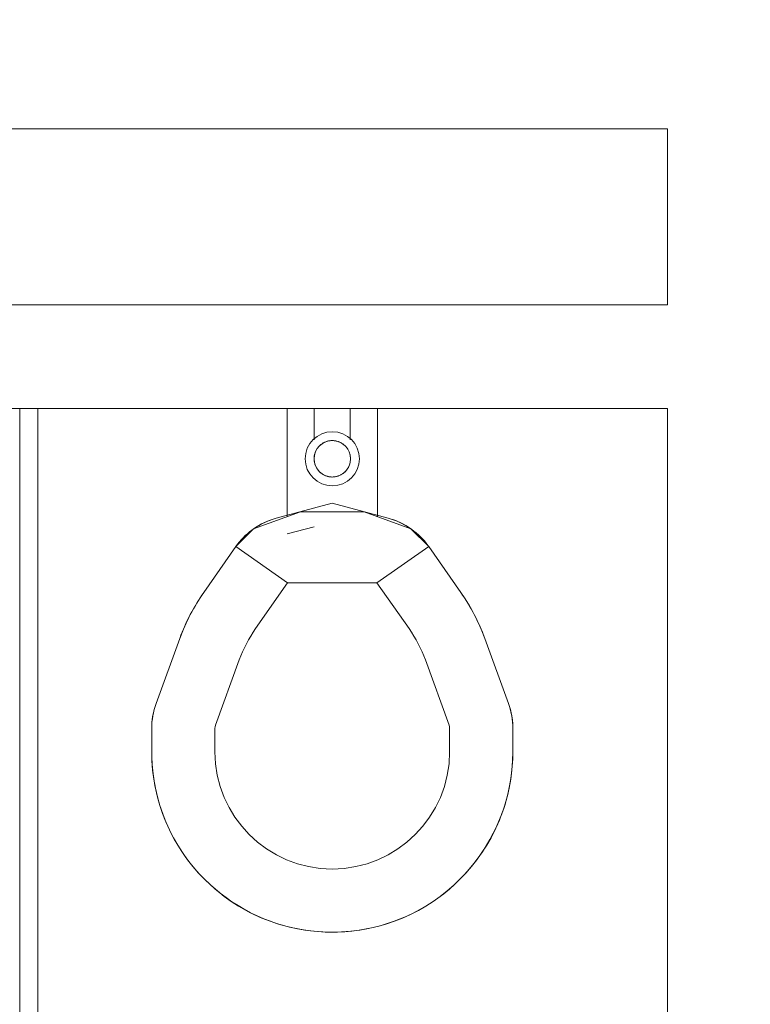
# Model space of a CAD drawing. Extents: x -4599 to 12320, y -1468 to 15626.
# Drawn here: x 8159 to 8199, y 6825 to 6879 of the extents above; entities that cross this region are included whole.
import ezdxf

# ---------------------------------------------------------------- set-up
doc = ezdxf.new("R2010")
doc.units = 0
doc.header["$LTSCALE"] = 48
doc.header["$MEASUREMENT"] = 0
doc.layers.add('MC-BLDG Shell', color=7, linetype='Continuous', lineweight=0)

# ---------------------------------------------------------------- blocks, each defined once
blk = doc.blocks.new('MC-Exh-Bldg Shell')
at = {"layer": 'MC-BLDG Shell'}
h = blk.add_hatch(color=256, dxfattribs=at)
h.dxf.hatch_style = 1
h.paths.add_polyline_path([(6058.558, 7954.742), (6117.183, 7954.742), (6117.183, 8056.742), (6058.558, 8056.742)])
edge = h.paths.add_edge_path()
edge.add_arc((6087.727, 7530.743), 23.875, 0, 360)
edge = h.paths.add_edge_path()
edge.add_arc((7166.852, 7530.743), 23.875, 0, 360)
edge = h.paths.add_edge_path()
edge.add_arc((7166.852, 7062.743), 23.875, 0, 360)
edge = h.paths.add_edge_path()
edge.add_arc((6087.727, 7062.743), 23.875, 0, 360)
edge = h.paths.add_edge_path()
edge.add_arc((6087.727, 6702.743), 23.875, 0, 360)
edge = h.paths.add_edge_path()
edge.add_arc((7166.852, 6702.743), 23.875, 0, 360)
edge = h.paths.add_edge_path()
edge.add_arc((7166.852, 6342.742), 23.875, 0, 360)
edge = h.paths.add_edge_path()
edge.add_arc((6087.727, 6342.742), 23.875, 0, 360)
edge = h.paths.add_edge_path()
edge.add_arc((6087.727, 5856.37), 23.875, 0, 360)
edge = h.paths.add_edge_path()
edge.add_arc((5697.415, 5856.37), 23.875, 0, 360)
edge = h.paths.add_edge_path()
edge.add_arc((7166.852, 5856.37), 23.875, 0, 360)
edge = h.paths.add_edge_path()
edge.add_arc((7166.852, 5656.742), 23.875, 0, 360)
edge = h.paths.add_edge_path()
edge.add_arc((6087.727, 5656.742), 23.875, 0, 360)
edge = h.paths.add_edge_path()
edge.add_arc((5274.102, 5656.742), 23.875, 0, 360)
h.paths.add_polyline_path([(4889.352, 5640.554), (4925.352, 5640.554), (4925.352, 5676.554), (4889.352, 5676.554)])
h.paths.add_polyline_path([(4612.102, 5642.488), (4648.102, 5642.488), (4648.102, 5678.488), (4612.102, 5678.488)])
edge = h.paths.add_edge_path()
edge.add_arc((8246.227, 5656.742), 23.875, 0, 360)
edge = h.paths.add_edge_path()
edge.add_arc((8246.227, 5856.367), 23.875, 0, 360)
edge = h.paths.add_edge_path()
edge.add_arc((9326.602, 5656.742), 23.875, 0, 360)
edge = h.paths.add_edge_path()
edge.add_arc((9326.602, 5856.367), 23.875, 0, 360)
edge = h.paths.add_edge_path()
edge.add_arc((8246.227, 6342.742), 23.875, 0, 360)
edge = h.paths.add_edge_path()
edge.add_arc((8248.102, 6702.743), 30, 0, 360)
edge = h.paths.add_edge_path()
edge.add_arc((9328.102, 6702.743), 30, 0, 360)
edge = h.paths.add_edge_path()
edge.add_arc((9326.602, 6342.742), 23.875, 0, 360)
edge = h.paths.add_edge_path()
edge.add_line((10918.102, 7638.742), (10917.695, 7638.742))
at = {"layer": 'MC-BLDG Shell', "lineweight": 0}
for p, q in [((7970.977, 6873.242), (8194.854, 6873.242)), ((8194.854, 6873.242), (8194.854, 6863.492)), ((8194.854, 6863.492), (7970.977, 6863.492)), ((8123.979, 6857.742), (8158.979, 6857.742)), ((8159.979, 6857.742), (8194.854, 6857.742)), ((8194.854, 6857.742), (8194.854, 6797.64))]:
    blk.add_line(p, q, dxfattribs=at)
at = {"layer": 'MC-BLDG Shell'}
for p, q in [((8159.979, 6857.742), (8158.979, 6857.742)), ((8158.979, 6796.64), (8158.979, 6857.742)), ((8159.979, 6857.742), (8159.979, 6796.64)), ((8173.791, 6851.761), (8173.791, 6857.742)), ((8175.291, 6857.742), (8175.291, 6856.014)), ((8177.291, 6856.014), (8177.291, 6857.742)), ((8178.791, 6857.742), (8178.791, 6851.761)), ((8175.568, 6855.667), (8175.54, 6855.638)), ((8175.596, 6855.696), (8175.568, 6855.667)), ((8175.626, 6855.723), (8175.596, 6855.696)), ((8175.657, 6855.749), (8175.626, 6855.723)), ((8175.689, 6855.774), (8175.657, 6855.749)), ((8175.722, 6855.797), (8175.689, 6855.774)), ((8175.756, 6855.819), (8175.722, 6855.797)), ((8175.79, 6855.84), (8175.756, 6855.819)), ((8175.826, 6855.859), (8175.79, 6855.84)), ((8175.862, 6855.877), (8175.826, 6855.859)), ((8175.899, 6855.894), (8175.862, 6855.877)), ((8175.936, 6855.909), (8175.899, 6855.894)), ((8175.974, 6855.922), (8175.936, 6855.909)), ((8176.013, 6855.934), (8175.974, 6855.922)), ((8176.052, 6855.944), (8176.013, 6855.934)), ((8176.091, 6855.953), (8176.052, 6855.944)), ((8176.131, 6855.96), (8176.091, 6855.953)), ((8176.171, 6855.966), (8176.131, 6855.96)), ((8176.211, 6855.97), (8176.171, 6855.966)), ((8176.251, 6855.972), (8176.211, 6855.97)), ((8176.291, 6855.973), (8176.251, 6855.972)), ((8176.313, 6855.973), (8176.291, 6855.973)), ((8176.353, 6855.971), (8176.313, 6855.973)), ((8176.394, 6855.968), (8176.353, 6855.971)), ((8176.434, 6855.963), (8176.394, 6855.968)), ((8176.473, 6855.957), (8176.434, 6855.963)), ((8176.513, 6855.949), (8176.473, 6855.957)), ((8176.552, 6855.939), (8176.513, 6855.949)), ((8176.591, 6855.928), (8176.552, 6855.939)), ((8176.629, 6855.915), (8176.591, 6855.928)), ((8176.667, 6855.901), (8176.629, 6855.915)), ((8176.704, 6855.885), (8176.667, 6855.901)), ((8176.74, 6855.868), (8176.704, 6855.885)), ((8176.776, 6855.849), (8176.74, 6855.868)), ((8176.811, 6855.829), (8176.776, 6855.849)), ((8176.845, 6855.807), (8176.811, 6855.829)), ((8176.879, 6855.785), (8176.845, 6855.807)), ((8176.911, 6855.76), (8176.879, 6855.785)), ((8176.942, 6855.735), (8176.911, 6855.76)), ((8176.973, 6855.708), (8176.942, 6855.735)), ((8177.002, 6855.681), (8176.973, 6855.708)), ((8177.03, 6855.652), (8177.002, 6855.681)), ((8177.057, 6855.622), (8177.03, 6855.652)), ((8175.291, 6855.096), (8175.287, 6855.056)), ((8175.297, 6855.136), (8175.291, 6855.096)), ((8175.305, 6855.176), (8175.297, 6855.136)), ((8175.314, 6855.215), (8175.305, 6855.176)), ((8175.325, 6855.254), (8175.314, 6855.215)), ((8175.337, 6855.292), (8175.325, 6855.254)), ((8175.351, 6855.33), (8175.337, 6855.292)), ((8175.367, 6855.367), (8175.351, 6855.33)), ((8175.383, 6855.404), (8175.367, 6855.367)), ((8175.402, 6855.44), (8175.383, 6855.404)), ((8175.421, 6855.475), (8175.402, 6855.44)), ((8175.443, 6855.51), (8175.421, 6855.475)), ((8175.465, 6855.543), (8175.443, 6855.51)), ((8175.489, 6855.576), (8175.465, 6855.543)), ((8175.514, 6855.607), (8175.489, 6855.576)), ((8175.54, 6855.638), (8175.514, 6855.607)), ((8177.082, 6855.59), (8177.057, 6855.622)), ((8177.107, 6855.558), (8177.082, 6855.59)), ((8177.13, 6855.525), (8177.107, 6855.558)), ((8177.152, 6855.491), (8177.13, 6855.525)), ((8177.172, 6855.456), (8177.152, 6855.491)), ((8177.191, 6855.421), (8177.172, 6855.456)), ((8177.208, 6855.384), (8177.191, 6855.421)), ((8177.224, 6855.347), (8177.208, 6855.384)), ((8177.239, 6855.31), (8177.224, 6855.347)), ((8177.252, 6855.272), (8177.239, 6855.31)), ((8177.263, 6855.233), (8177.252, 6855.272)), ((8177.273, 6855.194), (8177.263, 6855.233)), ((8177.282, 6855.154), (8177.273, 6855.194)), ((8177.289, 6855.115), (8177.282, 6855.154)), ((8177.294, 6855.075), (8177.289, 6855.115)), ((8175.284, 6855.016), (8175.283, 6854.976)), ((8175.283, 6854.976), (8175.283, 6854.935)), ((8175.283, 6854.935), (8175.285, 6854.895)), ((8175.287, 6855.056), (8175.284, 6855.016)), ((8175.285, 6854.895), (8175.289, 6854.855)), ((8175.289, 6854.855), (8175.294, 6854.815)), ((8175.294, 6854.815), (8175.301, 6854.775)), ((8175.301, 6854.775), (8175.309, 6854.736)), ((8175.309, 6854.736), (8175.319, 6854.696)), ((8175.319, 6854.696), (8175.331, 6854.658)), ((8175.331, 6854.658), (8175.344, 6854.62)), ((8175.344, 6854.62), (8175.358, 6854.582)), ((8175.358, 6854.582), (8175.374, 6854.545)), ((8177.199, 6854.525), (8177.216, 6854.562)), ((8177.216, 6854.562), (8177.231, 6854.599)), ((8177.231, 6854.599), (8177.245, 6854.637)), ((8177.245, 6854.637), (8177.257, 6854.676)), ((8177.257, 6854.676), (8177.268, 6854.714)), ((8177.268, 6854.714), (8177.277, 6854.754)), ((8177.277, 6854.754), (8177.285, 6854.793)), ((8177.285, 6854.793), (8177.291, 6854.833)), ((8177.291, 6854.833), (8177.296, 6854.873)), ((8177.297, 6855.034), (8177.294, 6855.075)), ((8177.296, 6854.873), (8177.299, 6854.914)), ((8177.299, 6854.994), (8177.297, 6855.034)), ((8177.3, 6854.954), (8177.299, 6854.994)), ((8177.299, 6854.914), (8177.3, 6854.954)), ((8175.374, 6854.545), (8175.392, 6854.509)), ((8175.392, 6854.509), (8175.411, 6854.473)), ((8175.411, 6854.473), (8175.431, 6854.438)), ((8175.431, 6854.438), (8175.453, 6854.404)), ((8175.453, 6854.404), (8175.476, 6854.371)), ((8175.476, 6854.371), (8175.5, 6854.339)), ((8175.5, 6854.339), (8175.526, 6854.308)), ((8175.526, 6854.308), (8175.553, 6854.278)), ((8175.553, 6854.278), (8175.581, 6854.249)), ((8175.581, 6854.249), (8175.61, 6854.221)), ((8175.61, 6854.221), (8175.64, 6854.194)), ((8175.64, 6854.194), (8175.672, 6854.169)), ((8175.672, 6854.169), (8175.704, 6854.145)), ((8175.704, 6854.145), (8175.737, 6854.122)), ((8175.737, 6854.122), (8175.771, 6854.1)), ((8175.771, 6854.1), (8175.806, 6854.08)), ((8175.806, 6854.08), (8175.842, 6854.062)), ((8175.842, 6854.062), (8175.879, 6854.044)), ((8175.879, 6854.044), (8175.916, 6854.029)), ((8175.916, 6854.029), (8175.953, 6854.014)), ((8175.953, 6854.014), (8175.992, 6854.002)), ((8176.57, 6853.995), (8176.609, 6854.007)), ((8176.609, 6854.007), (8176.647, 6854.021)), ((8176.647, 6854.021), (8176.684, 6854.036)), ((8176.684, 6854.036), (8176.721, 6854.052)), ((8176.721, 6854.052), (8176.757, 6854.07)), ((8176.757, 6854.07), (8176.792, 6854.089)), ((8176.792, 6854.089), (8176.827, 6854.11)), ((8176.827, 6854.11), (8176.861, 6854.132)), ((8176.861, 6854.132), (8176.894, 6854.156)), ((8176.894, 6854.156), (8176.925, 6854.18)), ((8176.925, 6854.18), (8176.956, 6854.206)), ((8176.956, 6854.206), (8176.986, 6854.234)), ((8176.986, 6854.234), (8177.015, 6854.262)), ((8177.015, 6854.262), (8177.042, 6854.292)), ((8177.042, 6854.292), (8177.069, 6854.322)), ((8177.069, 6854.322), (8177.094, 6854.354)), ((8177.094, 6854.354), (8177.117, 6854.386)), ((8177.117, 6854.386), (8177.14, 6854.42)), ((8177.14, 6854.42), (8177.161, 6854.454)), ((8177.161, 6854.454), (8177.181, 6854.489)), ((8177.181, 6854.489), (8177.199, 6854.525)), ((8175.992, 6854.002), (8176.03, 6853.99)), ((8176.03, 6853.99), (8176.07, 6853.981)), ((8176.07, 6853.981), (8176.109, 6853.973)), ((8176.109, 6853.973), (8176.149, 6853.966)), ((8176.149, 6853.966), (8176.189, 6853.961)), ((8176.189, 6853.961), (8176.229, 6853.958)), ((8176.229, 6853.958), (8176.269, 6853.956)), ((8176.269, 6853.956), (8176.291, 6853.956)), ((8176.291, 6853.956), (8176.332, 6853.957)), ((8176.332, 6853.957), (8176.372, 6853.959)), ((8176.372, 6853.959), (8176.412, 6853.963)), ((8176.412, 6853.963), (8176.452, 6853.969)), ((8176.452, 6853.969), (8176.492, 6853.976)), ((8176.492, 6853.976), (8176.531, 6853.985)), ((8176.531, 6853.985), (8176.57, 6853.995)), ((8176.291, 6852.502), (8173.191, 6851.672)), ((8179.391, 6851.672), (8176.291, 6852.502)), ((8174.533, 6852.031), (8171.932, 6851.084)), ((8178.05, 6852.031), (8174.533, 6852.031)), ((8180.65, 6851.084), (8178.05, 6852.031)), ((8172.102, 6851.197), (8172.239, 6851.279)), ((8172.239, 6851.279), (8172.38, 6851.356)), ((8172.38, 6851.356), (8172.523, 6851.427)), ((8172.523, 6851.427), (8172.669, 6851.492)), ((8172.669, 6851.492), (8172.818, 6851.552)), ((8172.818, 6851.552), (8172.968, 6851.605)), ((8172.968, 6851.605), (8173.121, 6851.652)), ((8173.121, 6851.652), (8173.191, 6851.672)), ((8179.391, 6851.672), (8179.545, 6851.627)), ((8179.545, 6851.627), (8179.697, 6851.576)), ((8179.697, 6851.576), (8179.846, 6851.52)), ((8179.846, 6851.52), (8179.994, 6851.457)), ((8179.994, 6851.457), (8180.138, 6851.389)), ((8180.138, 6851.389), (8180.28, 6851.315)), ((8180.28, 6851.315), (8180.419, 6851.235)), ((8171.932, 6851.084), (8170.95, 6850.102)), ((8171.471, 6850.707), (8171.589, 6850.815)), ((8171.589, 6850.815), (8171.711, 6850.918)), ((8171.711, 6850.918), (8171.838, 6851.016)), ((8171.838, 6851.016), (8171.968, 6851.109)), ((8171.968, 6851.109), (8172.102, 6851.197)), ((8175.288, 6851.198), (8173.801, 6850.8)), ((8180.419, 6851.235), (8180.554, 6851.15)), ((8180.554, 6851.15), (8180.686, 6851.059)), ((8181.633, 6850.102), (8180.65, 6851.084)), ((8180.686, 6851.059), (8180.814, 6850.963)), ((8180.814, 6850.963), (8180.939, 6850.863)), ((8180.939, 6850.863), (8181.059, 6850.757)), ((8181.059, 6850.757), (8181.174, 6850.646)), ((8170.95, 6850.102), (8171.044, 6850.231)), ((8171.044, 6850.231), (8171.144, 6850.357)), ((8171.144, 6850.357), (8171.248, 6850.478)), ((8171.248, 6850.478), (8171.357, 6850.595)), ((8171.357, 6850.595), (8171.471, 6850.707)), ((8181.174, 6850.646), (8181.286, 6850.531)), ((8181.286, 6850.531), (8181.392, 6850.412)), ((8181.392, 6850.412), (8181.494, 6850.289)), ((8181.494, 6850.289), (8181.591, 6850.161)), ((8169.174, 6847.566), (8170.95, 6850.102)), ((8170.95, 6850.102), (8173.817, 6848.095)), ((8178.766, 6848.095), (8181.633, 6850.102)), ((8181.591, 6850.161), (8181.633, 6850.102)), ((8181.633, 6850.102), (8183.408, 6847.566)), ((8172.041, 6845.559), (8173.817, 6848.095)), ((8173.817, 6848.095), (8178.766, 6848.095)), ((8178.766, 6848.095), (8180.541, 6845.559)), ((8169.039, 6847.368), (8169.174, 6847.566)), ((8183.408, 6847.566), (8183.654, 6847.201)), ((8168.579, 6846.618), (8168.802, 6846.998)), ((8168.802, 6846.998), (8169.039, 6847.368)), ((8183.654, 6847.201), (8183.884, 6846.826)), ((8168.373, 6846.229), (8168.579, 6846.618)), ((8183.884, 6846.826), (8184.099, 6846.442)), ((8184.099, 6846.442), (8184.299, 6846.05)), ((8168.007, 6845.429), (8168.182, 6845.833)), ((8168.182, 6845.833), (8168.373, 6846.229)), ((8184.299, 6846.05), (8184.482, 6845.65)), ((8167.848, 6845.019), (8168.007, 6845.429)), ((8184.482, 6845.65), (8184.65, 6845.243)), ((8166.532, 6841.404), (8167.848, 6845.019)), ((8184.65, 6845.243), (8184.734, 6845.019)), ((8184.734, 6845.019), (8186.05, 6841.404)), ((8169.821, 6840.207), (8171.137, 6843.822)), ((8181.446, 6843.822), (8182.761, 6840.207)), ((8166.371, 6840.831), (8166.406, 6840.987)), ((8166.406, 6840.987), (8166.447, 6841.142)), ((8166.447, 6841.142), (8166.494, 6841.295)), ((8166.494, 6841.295), (8166.532, 6841.404)), ((8186.05, 6841.404), (8186.102, 6841.253)), ((8186.102, 6841.253), (8186.147, 6841.1)), ((8186.147, 6841.1), (8186.187, 6840.945)), ((8186.187, 6840.945), (8186.22, 6840.788)), ((8166.304, 6840.356), (8166.32, 6840.515)), ((8166.32, 6840.515), (8166.342, 6840.674)), ((8166.342, 6840.674), (8166.371, 6840.831)), ((8186.22, 6840.788), (8186.247, 6840.63)), ((8186.247, 6840.63), (8186.267, 6840.472)), ((8186.267, 6840.472), (8186.282, 6840.312)), ((8166.291, 6840.036), (8166.294, 6840.196)), ((8166.291, 6838.742), (8166.291, 6840.036)), ((8166.294, 6840.196), (8166.304, 6840.356)), ((8169.791, 6838.742), (8169.791, 6840.036)), ((8182.791, 6840.036), (8182.791, 6838.742)), ((8186.282, 6840.312), (8186.29, 6840.153)), ((8186.29, 6840.153), (8186.291, 6840.036)), ((8186.291, 6840.036), (8186.291, 6838.742)), ((8166.295, 6838.451), (8166.291, 6838.742)), ((8186.291, 6838.742), (8186.283, 6838.342)), ((8166.315, 6838.052), (8166.295, 6838.451)), ((8186.283, 6838.342), (8186.259, 6837.943)), ((8166.351, 6837.653), (8166.315, 6838.052)), ((8166.402, 6837.257), (8166.351, 6837.653)), ((8186.259, 6837.943), (8186.219, 6837.545)), ((8166.469, 6836.862), (8166.402, 6837.257)), ((8186.164, 6837.149), (8186.092, 6836.755)), ((8186.219, 6837.545), (8186.164, 6837.149)), ((8166.552, 6836.471), (8166.469, 6836.862)), ((8186.092, 6836.755), (8186.005, 6836.365)), ((8166.651, 6836.083), (8166.552, 6836.471)), ((8166.765, 6835.7), (8166.651, 6836.083)), ((8186.005, 6836.365), (8185.902, 6835.978)), ((8166.894, 6835.322), (8166.765, 6835.7)), ((8185.784, 6835.596), (8185.688, 6835.322)), ((8185.902, 6835.978), (8185.784, 6835.596)), ((8167.025, 6834.982), (8166.894, 6835.322)), ((8167.183, 6834.615), (8167.025, 6834.982)), ((8185.544, 6834.948), (8185.385, 6834.581)), ((8185.688, 6835.322), (8185.544, 6834.948)), ((8167.355, 6834.254), (8167.183, 6834.615)), ((8185.385, 6834.581), (8185.211, 6834.221)), ((8167.541, 6833.9), (8167.355, 6834.254)), ((8167.742, 6833.554), (8167.541, 6833.9)), ((8185.023, 6833.868), (8184.821, 6833.523)), ((8185.211, 6834.221), (8185.023, 6833.868)), ((8167.956, 6833.216), (8167.742, 6833.554)), ((8184.821, 6833.523), (8184.606, 6833.186)), ((8168.184, 6832.888), (8167.956, 6833.216)), ((8168.425, 6832.568), (8168.184, 6832.888)), ((8184.377, 6832.858), (8184.135, 6832.539)), ((8184.606, 6833.186), (8184.377, 6832.858)), ((8168.678, 6832.258), (8168.425, 6832.568)), ((8168.943, 6831.959), (8168.678, 6832.258)), ((8183.881, 6832.23), (8183.615, 6831.932)), ((8184.135, 6832.539), (8183.881, 6832.23)), ((8169.22, 6831.671), (8168.943, 6831.959)), ((8169.482, 6831.418), (8169.22, 6831.671)), ((8183.362, 6831.671), (8183.074, 6831.394)), ((8183.615, 6831.932), (8183.362, 6831.671)), ((8169.78, 6831.152), (8169.482, 6831.418)), ((8170.089, 6830.898), (8169.78, 6831.152)), ((8182.775, 6831.128), (8182.465, 6830.875)), ((8183.074, 6831.394), (8182.775, 6831.128)), ((8170.407, 6830.656), (8170.089, 6830.898)), ((8170.735, 6830.427), (8170.407, 6830.656)), ((8182.145, 6830.634), (8181.817, 6830.407)), ((8182.465, 6830.875), (8182.145, 6830.634)), ((8171.072, 6830.212), (8170.735, 6830.427)), ((8171.418, 6830.01), (8171.072, 6830.212)), ((8171.771, 6829.822), (8171.418, 6830.01)), ((8181.479, 6830.192), (8181.133, 6829.992)), ((8181.817, 6830.407), (8181.479, 6830.192)), ((8172.131, 6829.648), (8171.771, 6829.822)), ((8172.498, 6829.489), (8172.131, 6829.648)), ((8172.871, 6829.345), (8172.498, 6829.489)), ((8180.051, 6829.475), (8179.711, 6829.345)), ((8180.418, 6829.633), (8180.051, 6829.475)), ((8180.779, 6829.805), (8180.418, 6829.633)), ((8181.133, 6829.992), (8180.779, 6829.805)), ((8173.146, 6829.249), (8172.871, 6829.345)), ((8173.528, 6829.131), (8173.146, 6829.249)), ((8173.914, 6829.028), (8173.528, 6829.131)), ((8174.305, 6828.941), (8173.914, 6829.028)), ((8174.698, 6828.869), (8174.305, 6828.941)), ((8178.171, 6828.92), (8177.776, 6828.853)), ((8178.562, 6829.003), (8178.171, 6828.92)), ((8178.95, 6829.102), (8178.562, 6829.003)), ((8179.333, 6829.216), (8178.95, 6829.102)), ((8179.711, 6829.345), (8179.333, 6829.216)), ((8175.094, 6828.814), (8174.698, 6828.869)), ((8175.492, 6828.774), (8175.094, 6828.814)), ((8175.891, 6828.75), (8175.492, 6828.774)), ((8176.291, 6828.742), (8175.891, 6828.75)), ((8176.582, 6828.746), (8176.291, 6828.742)), ((8176.981, 6828.766), (8176.582, 6828.746)), ((8177.38, 6828.801), (8176.981, 6828.766)), ((8177.776, 6828.853), (8177.38, 6828.801))]:
    blk.add_line(p, q, dxfattribs=at)
for radius in [1.5, 1.009]:
    blk.add_circle((8176.291, 6854.965), radius, dxfattribs=at)
for centre, radius, start, end in [((8174.226, 6847.808), 4, 105, 125), ((8178.356, 6847.808), 4, 55, 75), ((8178.185, 6841.257), 11, 145, 160), ((8174.398, 6841.257), 11, 20, 35), ((8178.185, 6841.257), 7.5, 145, 160), ((8174.398, 6841.257), 7.5, 20, 35), ((8170.291, 6840.036), 4, 160, 180), ((8182.291, 6840.036), 4, 0, 20), ((8170.291, 6840.036), 0.5, 160, 180), ((8182.291, 6840.036), 0.5, 0, 20), ((8176.291, 6838.742), 10, 180, 360), ((8176.291, 6838.742), 6.5, 180, 360)]:
    blk.add_arc(centre, radius, start, end, dxfattribs=at)

msp = doc.modelspace()

# ---------------------------------------------------------------- block references
at = {"layer": 'MC-BLDG Shell'}
msp.add_blockref('MC-Exh-Bldg Shell', (0, 0), dxfattribs=at)

doc.saveas('drawing.dxf')
